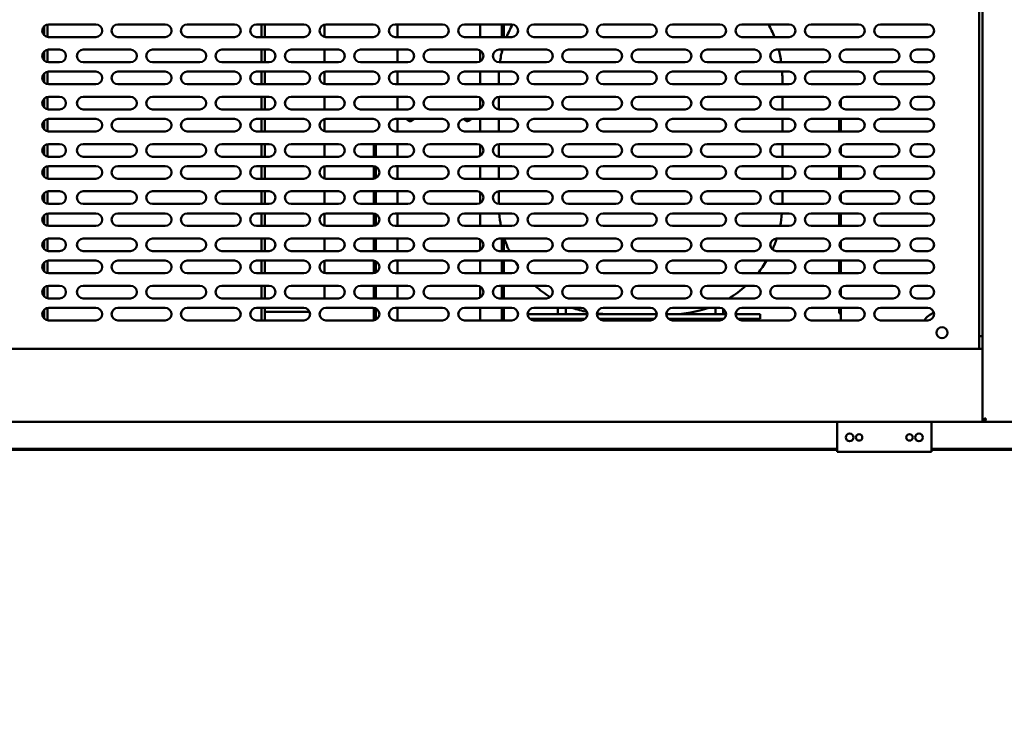
# Model space of a CAD drawing. Units: millimetres. Extents: x 65 to 5840, y 100 to 4100.
# Drawn here: x 1009 to 1634, y 1068 to 1507 of the extents above; entities that cross this region are included whole.
import ezdxf

# ---------------------------------------------------------------- set-up
doc = ezdxf.new("R2010")
doc.units = ezdxf.units.MM
doc.header["$LTSCALE"] = 20
doc.layers.add('Dimension (ISO)', color=7, linetype='Continuous', lineweight=25)
doc.layers.add('Visible (ISO)', color=7, linetype='Continuous', lineweight=50)
doc.styles.add('Note Text (ISO)', font='tahoma.ttf')
doc.dimstyles.new('Default (ISO)', dxfattribs={"dimscale": 20, "dimtxt": 2.5, "dimasz": 2.5, "dimexe": 1, "dimexo": 2, "dimgap": 0.762, "dimtad": 1, "dimtoh": 1, "dimdec": 1, "dimrnd": 1e-08, "dimzin": 0, "dimdsep": 46, "dimtxsty": 'Note Text (ISO)', "dimcen": 0.09, "dimdle": 10, "dimclrd": 256, "dimclre": 256, "dimclrt": 256, "dimadec": 1, "dimazin": 0, "dimtfac": 1.40208, "dimtmove": 0, "dimatfit": 3, "dimfxl": 1, "dimtolj": 1, "dimtzin": 0, "dimlwd": -1, "dimlwe": -1, "dimarcsym": 0})

# ---------------------------------------------------------------- blocks, each defined once
blk = doc.blocks.new('*D14')
at = {"layer": 'Defpoints', "color": 0, "transparency": 16777216}
for p in [(533.6, 1953.47), (1808.6, 1953.47), (533.6, 948.76)]:
    blk.add_point(p, dxfattribs=at)
at = {"layer": 'Dimension (ISO)', "transparency": 16777216}
for p, q in [((533.6, 1913.47), (533.6, 928.76)), ((1808.6, 1913.47), (1808.6, 928.76)), ((1758.6, 948.76), (583.6, 948.76))]:
    blk.add_line(p, q, dxfattribs=at)
for points in [[(583.6, 957.09), (583.6, 940.42), (533.6, 948.76)], [(1758.6, 957.09), (1758.6, 940.42), (1808.6, 948.76)]]:
    blk.add_solid(points, dxfattribs=at)
at = {"layer": 'Dimension (ISO)', "transparency": 16777216, "insert": (1101.6, 1016.08), "char_height": 50, "attachment_point": 1, "style": 'Note Text (ISO)'}
blk.add_mtext('\\A1;1275', dxfattribs=at)

msp = doc.modelspace()

# ---------------------------------------------------------------- linework, layer by layer
at = {"layer": 'Visible (ISO)'}
for p, q in [((1620.5, 1252.81), (1620.5, 1953.47)), ((1618.5, 1711.47), (1618.5, 1297.87)), ((1024.9, 1502.62), (1024.9, 1497.11)), ((1027, 1495.95), (1027, 1503.79)), ((1027.8, 1503.87), (1057.8, 1503.87)), ((1071.8, 1503.87), (1101.8, 1503.87)), ((1115.8, 1503.87), (1145.8, 1503.87)), ((1159.8, 1503.87), (1189.8, 1503.87)), ((1163, 1503.87), (1163, 1495.87)), ((1165, 1495.87), (1165, 1503.87)), ((1203, 1503.79), (1203, 1495.95)), ((1203.8, 1503.87), (1233.8, 1503.87)), ((1247.8, 1503.87), (1277.8, 1503.87)), ((1249.3, 1503.87), (1249.3, 1495.87)), ((1291.8, 1503.87), (1321.8, 1503.87)), ((1301.7, 1503.87), (1301.7, 1495.87)), ((1315.5, 1503.87), (1315.5, 1495.87)), ((1316.7, 1503.87), (1316.7, 1495.87)), ((1335.8, 1503.87), (1365.8, 1503.87)), ((1379.8, 1503.87), (1409.8, 1503.87)), ((1423.8, 1503.87), (1453.8, 1503.87)), ((1467.8, 1503.87), (1497.8, 1503.87)), ((1511.8, 1503.87), (1541.8, 1503.87)), ((1555.8, 1503.87), (1585.8, 1503.87)), ((1057.8, 1495.87), (1027.8, 1495.87)), ((1101.8, 1495.87), (1071.8, 1495.87)), ((1145.8, 1495.87), (1115.8, 1495.87)), ((1189.8, 1495.87), (1159.8, 1495.87)), ((1233.8, 1495.87), (1203.8, 1495.87)), ((1277.8, 1495.87), (1247.8, 1495.87)), ((1321.8, 1495.87), (1291.8, 1495.87)), ((1365.8, 1495.87), (1335.8, 1495.87)), ((1409.8, 1495.87), (1379.8, 1495.87)), ((1453.8, 1495.87), (1423.8, 1495.87)), ((1497.8, 1495.87), (1467.8, 1495.87)), ((1541.8, 1495.87), (1511.8, 1495.87)), ((1585.8, 1495.87), (1555.8, 1495.87)), ((1027, 1479.95), (1027, 1487.79)), ((1027.8, 1487.87), (1034.8, 1487.87)), ((1049.8, 1487.87), (1079.8, 1487.87)), ((1093.8, 1487.87), (1123.8, 1487.87)), ((1137.8, 1487.87), (1167.8, 1487.87)), ((1163, 1487.87), (1163, 1479.87)), ((1165, 1479.87), (1165, 1487.87)), ((1181.8, 1487.87), (1211.8, 1487.87)), ((1203, 1487.87), (1203, 1479.87)), ((1225.8, 1487.87), (1255.8, 1487.87)), ((1249.3, 1487.87), (1249.3, 1479.87)), ((1269.8, 1487.87), (1299.8, 1487.87)), ((1301.7, 1487.39), (1301.7, 1480.35)), ((1313.8, 1487.87), (1343.8, 1487.87)), ((1315.5, 1487.87), (1315.5, 1486.48)), ((1357.8, 1487.87), (1387.8, 1487.87)), ((1401.8, 1487.87), (1431.8, 1487.87)), ((1445.8, 1487.87), (1475.8, 1487.87)), ((1489.8, 1487.87), (1519.8, 1487.87)), ((1533.8, 1487.87), (1563.8, 1487.87)), ((1578.8, 1487.87), (1585.8, 1487.87)), ((1024.9, 1486.62), (1024.9, 1481.11)), ((1034.8, 1479.87), (1027.8, 1479.87)), ((1079.8, 1479.87), (1049.8, 1479.87)), ((1123.8, 1479.87), (1093.8, 1479.87)), ((1167.8, 1479.87), (1137.8, 1479.87)), ((1211.8, 1479.87), (1181.8, 1479.87)), ((1255.8, 1479.87), (1225.8, 1479.87)), ((1299.8, 1479.87), (1269.8, 1479.87)), ((1343.8, 1479.87), (1313.8, 1479.87)), ((1387.8, 1479.87), (1357.8, 1479.87)), ((1431.8, 1479.87), (1401.8, 1479.87)), ((1475.8, 1479.87), (1445.8, 1479.87)), ((1519.8, 1479.87), (1489.8, 1479.87)), ((1563.8, 1479.87), (1533.8, 1479.87)), ((1585.8, 1479.87), (1578.8, 1479.87)), ((1024.9, 1472.62), (1024.9, 1467.11)), ((1027, 1465.95), (1027, 1473.79)), ((1027.8, 1473.87), (1057.8, 1473.87)), ((1071.8, 1473.87), (1101.8, 1473.87)), ((1115.8, 1473.87), (1145.8, 1473.87)), ((1159.8, 1473.87), (1189.8, 1473.87)), ((1163, 1473.87), (1163, 1465.87)), ((1165, 1465.87), (1165, 1473.87)), ((1203, 1473.79), (1203, 1465.95)), ((1203.8, 1473.87), (1233.8, 1473.87)), ((1247.8, 1473.87), (1277.8, 1473.87)), ((1249.3, 1473.87), (1249.3, 1465.87)), ((1291.8, 1473.87), (1321.8, 1473.87)), ((1301.7, 1473.87), (1301.7, 1465.87)), ((1313.5, 1469.87), (1313.5, 1465.87)), ((1335.8, 1473.87), (1365.8, 1473.87)), ((1379.8, 1473.87), (1409.8, 1473.87)), ((1423.8, 1473.87), (1453.8, 1473.87)), ((1467.8, 1473.87), (1497.8, 1473.87)), ((1493.5, 1465.87), (1493.5, 1469.87)), ((1511.8, 1473.87), (1541.8, 1473.87)), ((1555.8, 1473.87), (1585.8, 1473.87)), ((1057.8, 1465.87), (1027.8, 1465.87)), ((1101.8, 1465.87), (1071.8, 1465.87)), ((1145.8, 1465.87), (1115.8, 1465.87)), ((1189.8, 1465.87), (1159.8, 1465.87)), ((1233.8, 1465.87), (1203.8, 1465.87)), ((1277.8, 1465.87), (1247.8, 1465.87)), ((1321.8, 1465.87), (1291.8, 1465.87)), ((1365.8, 1465.87), (1335.8, 1465.87)), ((1409.8, 1465.87), (1379.8, 1465.87)), ((1453.8, 1465.87), (1423.8, 1465.87)), ((1497.8, 1465.87), (1467.8, 1465.87)), ((1541.8, 1465.87), (1511.8, 1465.87)), ((1585.8, 1465.87), (1555.8, 1465.87)), ((1024.9, 1456.62), (1024.9, 1451.11)), ((1027, 1449.95), (1027, 1457.79)), ((1027.8, 1457.87), (1034.8, 1457.87)), ((1049.8, 1457.87), (1079.8, 1457.87)), ((1093.8, 1457.87), (1123.8, 1457.87)), ((1137.8, 1457.87), (1167.8, 1457.87)), ((1163, 1457.87), (1163, 1449.87)), ((1165, 1449.87), (1165, 1457.87)), ((1181.8, 1457.87), (1211.8, 1457.87)), ((1203, 1457.87), (1203, 1449.87)), ((1225.8, 1457.87), (1255.8, 1457.87)), ((1249.3, 1457.87), (1249.3, 1449.87)), ((1269.8, 1457.87), (1299.8, 1457.87)), ((1301.7, 1457.39), (1301.7, 1450.35)), ((1313.5, 1457.86), (1313.5, 1449.88)), ((1313.8, 1457.87), (1343.8, 1457.87)), ((1357.8, 1457.87), (1387.8, 1457.87)), ((1401.8, 1457.87), (1431.8, 1457.87)), ((1445.8, 1457.87), (1475.8, 1457.87)), ((1489.8, 1457.87), (1519.8, 1457.87)), ((1493.5, 1449.87), (1493.5, 1457.87)), ((1530.53, 1451.57), (1530.53, 1456.17)), ((1533.8, 1457.87), (1563.8, 1457.87)), ((1578.8, 1457.87), (1585.8, 1457.87)), ((1034.8, 1449.87), (1027.8, 1449.87)), ((1079.8, 1449.87), (1049.8, 1449.87)), ((1123.8, 1449.87), (1093.8, 1449.87)), ((1167.8, 1449.87), (1137.8, 1449.87)), ((1211.8, 1449.87), (1181.8, 1449.87)), ((1255.8, 1449.87), (1225.8, 1449.87)), ((1299.8, 1449.87), (1269.8, 1449.87)), ((1343.8, 1449.87), (1313.8, 1449.87)), ((1387.8, 1449.87), (1357.8, 1449.87)), ((1431.8, 1449.87), (1401.8, 1449.87)), ((1475.8, 1449.87), (1445.8, 1449.87)), ((1519.8, 1449.87), (1489.8, 1449.87)), ((1563.8, 1449.87), (1533.8, 1449.87)), ((1585.8, 1449.87), (1578.8, 1449.87)), ((1027, 1435.95), (1027, 1443.79)), ((1027.8, 1443.87), (1057.8, 1443.87)), ((1071.8, 1443.87), (1101.8, 1443.87)), ((1115.8, 1443.87), (1145.8, 1443.87)), ((1159.8, 1443.87), (1189.8, 1443.87)), ((1163, 1443.87), (1163, 1435.87)), ((1165, 1435.87), (1165, 1443.87)), ((1203, 1443.79), (1203, 1435.95)), ((1203.8, 1443.87), (1233.8, 1443.87)), ((1247.8, 1443.87), (1277.8, 1443.87)), ((1249.3, 1443.87), (1249.3, 1435.87)), ((1291.8, 1443.87), (1321.8, 1443.87)), ((1301.7, 1443.87), (1301.7, 1435.87)), ((1313.5, 1443.87), (1313.5, 1435.87)), ((1335.8, 1443.87), (1365.8, 1443.87)), ((1379.8, 1443.87), (1409.8, 1443.87)), ((1423.8, 1443.87), (1453.8, 1443.87)), ((1467.8, 1443.87), (1497.8, 1443.87)), ((1493.5, 1435.87), (1493.5, 1443.87)), ((1511.8, 1443.87), (1541.8, 1443.87)), ((1529.5, 1443.87), (1529.5, 1435.87)), ((1530.53, 1435.87), (1530.53, 1443.87)), ((1555.8, 1443.87), (1585.8, 1443.87)), ((1024.9, 1442.62), (1024.9, 1437.11)), ((1057.8, 1435.87), (1027.8, 1435.87)), ((1101.8, 1435.87), (1071.8, 1435.87)), ((1145.8, 1435.87), (1115.8, 1435.87)), ((1189.8, 1435.87), (1159.8, 1435.87)), ((1233.8, 1435.87), (1203.8, 1435.87)), ((1277.8, 1435.87), (1247.8, 1435.87)), ((1321.8, 1435.87), (1291.8, 1435.87)), ((1365.8, 1435.87), (1335.8, 1435.87)), ((1409.8, 1435.87), (1379.8, 1435.87)), ((1453.8, 1435.87), (1423.8, 1435.87)), ((1497.8, 1435.87), (1467.8, 1435.87)), ((1541.8, 1435.87), (1511.8, 1435.87)), ((1585.8, 1435.87), (1555.8, 1435.87)), ((1024.9, 1426.62), (1024.9, 1421.11)), ((1027, 1419.95), (1027, 1427.79)), ((1027.8, 1427.87), (1034.8, 1427.87)), ((1049.8, 1427.87), (1079.8, 1427.87)), ((1093.8, 1427.87), (1123.8, 1427.87)), ((1137.8, 1427.87), (1167.8, 1427.87)), ((1163, 1427.87), (1163, 1419.87)), ((1165, 1419.87), (1165, 1427.87)), ((1181.8, 1427.87), (1211.8, 1427.87)), ((1203, 1427.87), (1203, 1419.87)), ((1225.8, 1427.87), (1255.8, 1427.87)), ((1234.3, 1427.87), (1234.3, 1419.87)), ((1235.5, 1427.87), (1235.5, 1419.87)), ((1249.3, 1427.87), (1249.3, 1419.87)), ((1269.8, 1427.87), (1299.8, 1427.87)), ((1301.7, 1427.39), (1301.7, 1420.35)), ((1313.5, 1427.86), (1313.5, 1419.88)), ((1313.8, 1427.87), (1343.8, 1427.87)), ((1357.8, 1427.87), (1387.8, 1427.87)), ((1401.8, 1427.87), (1431.8, 1427.87)), ((1445.8, 1427.87), (1475.8, 1427.87)), ((1489.8, 1427.87), (1519.8, 1427.87)), ((1493.5, 1419.87), (1493.5, 1427.87)), ((1530.53, 1421.57), (1530.53, 1426.17)), ((1533.8, 1427.87), (1563.8, 1427.87)), ((1578.8, 1427.87), (1585.8, 1427.87)), ((1034.8, 1419.87), (1027.8, 1419.87)), ((1079.8, 1419.87), (1049.8, 1419.87)), ((1123.8, 1419.87), (1093.8, 1419.87)), ((1167.8, 1419.87), (1137.8, 1419.87)), ((1211.8, 1419.87), (1181.8, 1419.87)), ((1255.8, 1419.87), (1225.8, 1419.87)), ((1299.8, 1419.87), (1269.8, 1419.87)), ((1343.8, 1419.87), (1313.8, 1419.87)), ((1387.8, 1419.87), (1357.8, 1419.87)), ((1431.8, 1419.87), (1401.8, 1419.87)), ((1475.8, 1419.87), (1445.8, 1419.87)), ((1519.8, 1419.87), (1489.8, 1419.87)), ((1563.8, 1419.87), (1533.8, 1419.87)), ((1585.8, 1419.87), (1578.8, 1419.87)), ((1024.9, 1412.62), (1024.9, 1407.11)), ((1027, 1405.95), (1027, 1413.79)), ((1027.8, 1413.87), (1057.8, 1413.87)), ((1071.8, 1413.87), (1101.8, 1413.87)), ((1115.8, 1413.87), (1145.8, 1413.87)), ((1159.8, 1413.87), (1189.8, 1413.87)), ((1163, 1413.87), (1163, 1405.87)), ((1165, 1405.87), (1165, 1413.87)), ((1203, 1413.79), (1203, 1405.95)), ((1203.8, 1413.87), (1233.8, 1413.87)), ((1234.3, 1413.84), (1234.3, 1405.9)), ((1235.5, 1413.49), (1235.5, 1406.25)), ((1247.8, 1413.87), (1277.8, 1413.87)), ((1249.3, 1413.87), (1249.3, 1405.87)), ((1291.8, 1413.87), (1321.8, 1413.87)), ((1301.7, 1413.87), (1301.7, 1405.87)), ((1313.5, 1413.87), (1313.5, 1405.87)), ((1335.8, 1413.87), (1365.8, 1413.87)), ((1379.8, 1413.87), (1409.8, 1413.87)), ((1423.8, 1413.87), (1453.8, 1413.87)), ((1467.8, 1413.87), (1497.8, 1413.87)), ((1493.5, 1405.87), (1493.5, 1413.87)), ((1511.8, 1413.87), (1541.8, 1413.87)), ((1529.5, 1413.87), (1529.5, 1405.87)), ((1530.53, 1405.87), (1530.53, 1413.87)), ((1555.8, 1413.87), (1585.8, 1413.87)), ((1057.8, 1405.87), (1027.8, 1405.87)), ((1101.8, 1405.87), (1071.8, 1405.87)), ((1145.8, 1405.87), (1115.8, 1405.87)), ((1189.8, 1405.87), (1159.8, 1405.87)), ((1233.8, 1405.87), (1203.8, 1405.87)), ((1277.8, 1405.87), (1247.8, 1405.87)), ((1321.8, 1405.87), (1291.8, 1405.87)), ((1365.8, 1405.87), (1335.8, 1405.87)), ((1409.8, 1405.87), (1379.8, 1405.87)), ((1453.8, 1405.87), (1423.8, 1405.87)), ((1497.8, 1405.87), (1467.8, 1405.87)), ((1541.8, 1405.87), (1511.8, 1405.87)), ((1585.8, 1405.87), (1555.8, 1405.87)), ((1024.9, 1396.62), (1024.9, 1391.11)), ((1027, 1389.95), (1027, 1397.79)), ((1027.8, 1397.87), (1034.8, 1397.87)), ((1049.8, 1397.87), (1079.8, 1397.87)), ((1093.8, 1397.87), (1123.8, 1397.87)), ((1137.8, 1397.87), (1167.8, 1397.87)), ((1163, 1397.87), (1163, 1389.87)), ((1165, 1389.87), (1165, 1397.87)), ((1181.8, 1397.87), (1211.8, 1397.87)), ((1203, 1397.87), (1203, 1389.87)), ((1225.8, 1397.87), (1255.8, 1397.87)), ((1234.3, 1397.87), (1234.3, 1389.87)), ((1235.5, 1397.87), (1235.5, 1389.87)), ((1249.3, 1397.87), (1249.3, 1389.87)), ((1269.8, 1397.87), (1299.8, 1397.87)), ((1301.7, 1397.39), (1301.7, 1390.35)), ((1313.5, 1397.86), (1313.5, 1389.88)), ((1313.8, 1397.87), (1343.8, 1397.87)), ((1357.8, 1397.87), (1387.8, 1397.87)), ((1401.8, 1397.87), (1431.8, 1397.87)), ((1445.8, 1397.87), (1475.8, 1397.87)), ((1489.8, 1397.87), (1519.8, 1397.87)), ((1493.5, 1389.87), (1493.5, 1397.87)), ((1530.53, 1391.57), (1530.53, 1396.17)), ((1533.8, 1397.87), (1563.8, 1397.87)), ((1578.8, 1397.87), (1585.8, 1397.87)), ((1034.8, 1389.87), (1027.8, 1389.87)), ((1079.8, 1389.87), (1049.8, 1389.87)), ((1123.8, 1389.87), (1093.8, 1389.87)), ((1167.8, 1389.87), (1137.8, 1389.87)), ((1211.8, 1389.87), (1181.8, 1389.87)), ((1255.8, 1389.87), (1225.8, 1389.87)), ((1299.8, 1389.87), (1269.8, 1389.87)), ((1343.8, 1389.87), (1313.8, 1389.87)), ((1387.8, 1389.87), (1357.8, 1389.87)), ((1431.8, 1389.87), (1401.8, 1389.87)), ((1475.8, 1389.87), (1445.8, 1389.87)), ((1519.8, 1389.87), (1489.8, 1389.87)), ((1563.8, 1389.87), (1533.8, 1389.87)), ((1585.8, 1389.87), (1578.8, 1389.87)), ((1024.9, 1382.62), (1024.9, 1377.11)), ((1027, 1375.95), (1027, 1383.79)), ((1027.8, 1383.87), (1057.8, 1383.87)), ((1071.8, 1383.87), (1101.8, 1383.87)), ((1115.8, 1383.87), (1145.8, 1383.87)), ((1159.8, 1383.87), (1189.8, 1383.87)), ((1163, 1383.87), (1163, 1375.87)), ((1165, 1375.87), (1165, 1383.87)), ((1203, 1383.79), (1203, 1375.95)), ((1203.8, 1383.87), (1233.8, 1383.87)), ((1234.3, 1383.84), (1234.3, 1375.9)), ((1235.5, 1383.49), (1235.5, 1376.25)), ((1247.8, 1383.87), (1277.8, 1383.87)), ((1249.3, 1383.87), (1249.3, 1375.87)), ((1291.8, 1383.87), (1321.8, 1383.87)), ((1301.7, 1383.87), (1301.7, 1375.87)), ((1335.8, 1383.87), (1365.8, 1383.87)), ((1379.8, 1383.87), (1409.8, 1383.87)), ((1423.8, 1383.87), (1453.8, 1383.87)), ((1467.8, 1383.87), (1497.8, 1383.87)), ((1511.8, 1383.87), (1541.8, 1383.87)), ((1529.5, 1383.87), (1529.5, 1375.87)), ((1530.53, 1375.87), (1530.53, 1383.87)), ((1555.8, 1383.87), (1585.8, 1383.87)), ((1057.8, 1375.87), (1027.8, 1375.87)), ((1101.8, 1375.87), (1071.8, 1375.87)), ((1145.8, 1375.87), (1115.8, 1375.87)), ((1189.8, 1375.87), (1159.8, 1375.87)), ((1233.8, 1375.87), (1203.8, 1375.87)), ((1277.8, 1375.87), (1247.8, 1375.87)), ((1321.8, 1375.87), (1291.8, 1375.87)), ((1365.8, 1375.87), (1335.8, 1375.87)), ((1409.8, 1375.87), (1379.8, 1375.87)), ((1453.8, 1375.87), (1423.8, 1375.87)), ((1497.8, 1375.87), (1467.8, 1375.87)), ((1541.8, 1375.87), (1511.8, 1375.87)), ((1585.8, 1375.87), (1555.8, 1375.87)), ((1024.9, 1366.62), (1024.9, 1361.11)), ((1027, 1359.95), (1027, 1367.79)), ((1027.8, 1367.87), (1034.8, 1367.87)), ((1049.8, 1367.87), (1079.8, 1367.87)), ((1093.8, 1367.87), (1123.8, 1367.87)), ((1137.8, 1367.87), (1167.8, 1367.87)), ((1163, 1367.87), (1163, 1359.87)), ((1165, 1359.87), (1165, 1367.87)), ((1181.8, 1367.87), (1211.8, 1367.87)), ((1203, 1367.87), (1203, 1359.87)), ((1225.8, 1367.87), (1255.8, 1367.87)), ((1234.3, 1367.87), (1234.3, 1359.87)), ((1235.5, 1367.87), (1235.5, 1359.87)), ((1249.3, 1367.87), (1249.3, 1359.87)), ((1269.8, 1367.87), (1299.8, 1367.87)), ((1301.7, 1367.39), (1301.7, 1360.35)), ((1313.8, 1367.87), (1343.8, 1367.87)), ((1315.5, 1367.87), (1315.5, 1359.87)), ((1316.7, 1367.87), (1316.7, 1359.87)), ((1357.8, 1367.87), (1387.8, 1367.87)), ((1401.8, 1367.87), (1431.8, 1367.87)), ((1445.8, 1367.87), (1475.8, 1367.87)), ((1489.8, 1367.87), (1519.8, 1367.87)), ((1530.53, 1361.57), (1530.53, 1366.17)), ((1533.8, 1367.87), (1563.8, 1367.87)), ((1578.8, 1367.87), (1585.8, 1367.87)), ((1034.8, 1359.87), (1027.8, 1359.87)), ((1079.8, 1359.87), (1049.8, 1359.87)), ((1123.8, 1359.87), (1093.8, 1359.87)), ((1167.8, 1359.87), (1137.8, 1359.87)), ((1211.8, 1359.87), (1181.8, 1359.87)), ((1255.8, 1359.87), (1225.8, 1359.87)), ((1299.8, 1359.87), (1269.8, 1359.87)), ((1343.8, 1359.87), (1313.8, 1359.87)), ((1387.8, 1359.87), (1357.8, 1359.87)), ((1431.8, 1359.87), (1401.8, 1359.87)), ((1475.8, 1359.87), (1445.8, 1359.87)), ((1519.8, 1359.87), (1489.8, 1359.87)), ((1563.8, 1359.87), (1533.8, 1359.87)), ((1585.8, 1359.87), (1578.8, 1359.87)), ((1024.9, 1352.62), (1024.9, 1347.11)), ((1027, 1345.95), (1027, 1353.79)), ((1027.8, 1353.87), (1057.8, 1353.87)), ((1071.8, 1353.87), (1101.8, 1353.87)), ((1115.8, 1353.87), (1145.8, 1353.87)), ((1159.8, 1353.87), (1189.8, 1353.87)), ((1163, 1353.87), (1163, 1345.87)), ((1165, 1345.87), (1165, 1353.87)), ((1203, 1353.79), (1203, 1345.95)), ((1203.8, 1353.87), (1233.8, 1353.87)), ((1234.3, 1353.84), (1234.3, 1345.9)), ((1235.5, 1353.49), (1235.5, 1346.25)), ((1247.8, 1353.87), (1277.8, 1353.87)), ((1249.3, 1353.87), (1249.3, 1345.87)), ((1291.8, 1353.87), (1321.8, 1353.87)), ((1301.7, 1353.87), (1301.7, 1345.87)), ((1315.5, 1353.87), (1315.5, 1345.87)), ((1316.7, 1353.87), (1316.7, 1345.87)), ((1335.8, 1353.87), (1365.8, 1353.87)), ((1379.8, 1353.87), (1409.8, 1353.87)), ((1423.8, 1353.87), (1453.8, 1353.87)), ((1467.8, 1353.87), (1497.8, 1353.87)), ((1511.8, 1353.87), (1541.8, 1353.87)), ((1529.5, 1353.87), (1529.5, 1345.87)), ((1530.53, 1345.87), (1530.53, 1353.87)), ((1555.8, 1353.87), (1585.8, 1353.87)), ((1057.8, 1345.87), (1027.8, 1345.87)), ((1101.8, 1345.87), (1071.8, 1345.87)), ((1145.8, 1345.87), (1115.8, 1345.87)), ((1189.8, 1345.87), (1159.8, 1345.87)), ((1233.8, 1345.87), (1203.8, 1345.87)), ((1277.8, 1345.87), (1247.8, 1345.87)), ((1321.8, 1345.87), (1291.8, 1345.87)), ((1365.8, 1345.87), (1335.8, 1345.87)), ((1409.8, 1345.87), (1379.8, 1345.87)), ((1453.8, 1345.87), (1423.8, 1345.87)), ((1497.8, 1345.87), (1467.8, 1345.87)), ((1541.8, 1345.87), (1511.8, 1345.87)), ((1585.8, 1345.87), (1555.8, 1345.87)), ((1027, 1329.95), (1027, 1337.79)), ((1027.8, 1337.87), (1034.8, 1337.87)), ((1049.8, 1337.87), (1079.8, 1337.87)), ((1093.8, 1337.87), (1123.8, 1337.87)), ((1137.8, 1337.87), (1167.8, 1337.87)), ((1163, 1337.87), (1163, 1329.87)), ((1165, 1329.87), (1165, 1337.87)), ((1181.8, 1337.87), (1211.8, 1337.87)), ((1203, 1337.87), (1203, 1331.37)), ((1225.8, 1337.87), (1255.8, 1337.87)), ((1234.3, 1337.87), (1234.3, 1329.87)), ((1235.5, 1337.87), (1235.5, 1329.87)), ((1249.3, 1337.87), (1249.3, 1329.87)), ((1269.8, 1337.87), (1299.8, 1337.87)), ((1301.7, 1337.39), (1301.7, 1330.35)), ((1313.8, 1337.87), (1343.8, 1337.87)), ((1315.5, 1337.87), (1315.5, 1329.87)), ((1316.7, 1337.87), (1316.7, 1329.87)), ((1357.8, 1337.87), (1387.8, 1337.87)), ((1401.8, 1337.87), (1431.8, 1337.87)), ((1445.8, 1337.87), (1475.8, 1337.87)), ((1489.8, 1337.87), (1519.8, 1337.87)), ((1533.8, 1337.87), (1563.8, 1337.87)), ((1578.8, 1337.87), (1585.8, 1337.87)), ((1024.9, 1336.62), (1024.9, 1331.11)), ((1530.53, 1331.57), (1530.53, 1336.17)), ((1034.8, 1329.87), (1027.8, 1329.87)), ((1079.8, 1329.87), (1049.8, 1329.87)), ((1123.8, 1329.87), (1093.8, 1329.87)), ((1167.8, 1329.87), (1137.8, 1329.87)), ((1211.8, 1329.87), (1181.8, 1329.87)), ((1255.8, 1329.87), (1225.8, 1329.87)), ((1299.8, 1329.87), (1269.8, 1329.87)), ((1343.8, 1329.87), (1313.8, 1329.87)), ((1387.8, 1329.87), (1357.8, 1329.87)), ((1431.8, 1329.87), (1401.8, 1329.87)), ((1475.8, 1329.87), (1445.8, 1329.87)), ((1519.8, 1329.87), (1489.8, 1329.87)), ((1563.8, 1329.87), (1533.8, 1329.87)), ((1585.8, 1329.87), (1578.8, 1329.87)), ((1024.9, 1322.62), (1024.9, 1317.11)), ((1027, 1315.95), (1027, 1323.79)), ((1027.8, 1323.87), (1057.8, 1323.87)), ((1071.8, 1323.87), (1101.8, 1323.87)), ((1115.8, 1323.87), (1145.8, 1323.87)), ((1159.8, 1323.87), (1189.8, 1323.87)), ((1163, 1323.87), (1163, 1315.87)), ((1165, 1315.87), (1165, 1323.87)), ((1165, 1321.37), (1193, 1321.37)), ((1203.8, 1323.87), (1233.8, 1323.87)), ((1234.3, 1323.84), (1234.3, 1315.9)), ((1235.5, 1323.49), (1235.5, 1316.25)), ((1247.8, 1323.87), (1277.8, 1323.87)), ((1249.3, 1323.87), (1249.3, 1315.87)), ((1291.8, 1323.87), (1321.8, 1323.87)), ((1301.7, 1323.87), (1301.7, 1315.87)), ((1315.5, 1323.87), (1315.5, 1315.87)), ((1316.7, 1323.87), (1316.7, 1315.87)), ((1331.8, 1319.87), (1337.5, 1319.87)), ((1335.8, 1323.87), (1365.8, 1323.87)), ((1369.8, 1319.87), (1337.5, 1319.87)), ((1351, 1323.87), (1351, 1319.87)), ((1356, 1319.87), (1356, 1323.87)), ((1413.8, 1319.87), (1375.8, 1319.87)), ((1379.8, 1323.87), (1409.8, 1323.87)), ((1457.8, 1319.87), (1419.8, 1319.87)), ((1423.8, 1323.87), (1453.8, 1323.87)), ((1451, 1323.87), (1451, 1319.87)), ((1456, 1319.87), (1456, 1323.21)), ((1469.5, 1319.87), (1463.8, 1319.87)), ((1467.8, 1323.87), (1497.8, 1323.87)), ((1469.5, 1319.87), (1479.5, 1319.87)), ((1479.5, 1316.87), (1479.5, 1319.87)), ((1511.8, 1323.87), (1541.8, 1323.87)), ((1529.5, 1323.87), (1529.5, 1321.49)), ((1530.53, 1315.87), (1530.53, 1323.87)), ((1555.8, 1323.87), (1585.8, 1323.87)), ((1057.8, 1315.87), (1027.8, 1315.87)), ((1101.8, 1315.87), (1071.8, 1315.87)), ((1145.8, 1315.87), (1115.8, 1315.87)), ((1189.8, 1315.87), (1159.8, 1315.87)), ((1233.8, 1315.87), (1203.8, 1315.87)), ((1277.8, 1315.87), (1247.8, 1315.87)), ((1321.8, 1315.87), (1291.8, 1315.87)), ((1337.5, 1316.87), (1333.15, 1316.87)), ((1365.8, 1315.87), (1335.8, 1315.87)), ((1368.44, 1316.87), (1337.5, 1316.87)), ((1355, 1316.87), (1355, 1315.87)), ((1356, 1315.87), (1356, 1316.87)), ((1356, 1316.37), (1367.73, 1316.37)), ((1412.44, 1316.87), (1377.15, 1316.87)), ((1377.86, 1316.37), (1411.73, 1316.37)), ((1409.8, 1315.87), (1379.8, 1315.87)), ((1456.44, 1316.87), (1421.15, 1316.87)), ((1421.86, 1316.37), (1448, 1316.37)), ((1453.8, 1315.87), (1423.8, 1315.87)), ((1452, 1316.87), (1452, 1315.87)), ((1469.5, 1316.87), (1465.15, 1316.87)), ((1497.8, 1315.87), (1467.8, 1315.87)), ((1479.5, 1316.87), (1469.5, 1316.87)), ((1477, 1316.87), (1477, 1315.87)), ((1541.8, 1315.87), (1511.8, 1315.87)), ((1585.8, 1315.87), (1555.8, 1315.87)), ((1618.5, 1305.87), (1620.5, 1305.87)), ((597.5, 1297.87), (1620.5, 1297.87)), ((1620.5, 1251.47), (597.5, 1251.47)), ((1528.2, 1251.47), (1528.2, 1234.67)), ((1588.2, 1234.67), (1588.2, 1251.47)), ((1620.5, 1251.47), (1620.5, 1252.81)), ((1621.7, 1252.81), (1620.5, 1252.81)), ((1621.7, 1252.67), (1620.5, 1252.67)), ((1621.7, 1251.47), (1620.5, 1251.47)), ((1621.7, 1251.47), (1621.7, 1252.67)), ((1621.84, 1252.67), (1621.84, 1251.47)), ((1671.5, 1251.47), (1621.84, 1251.47)), ((1528.2, 1234.37), (814, 1234.37)), ((1528.2, 1233.67), (814, 1233.67)), ((1528.2, 1232.47), (1528.2, 1234.67)), ((1588.2, 1232.47), (1528.2, 1232.47)), ((1588.2, 1234.67), (1588.2, 1232.47)), ((1715.9, 1234.37), (1588.2, 1234.37)), ((1715.9, 1233.67), (1588.2, 1233.67))]:
    msp.add_line(p, q, dxfattribs=at)
for centre, radius in [((1594.83, 1308.07), 3.5), ((1536.2, 1241.59), 2.45), ((1542.2, 1241.59), 2.05), ((1574.2, 1241.59), 2.05), ((1580.2, 1241.59), 2.45)]:
    msp.add_circle(centre, radius, dxfattribs=at)
for centre, radius, start, end in [((1027.8, 1499.87), 4, 90, 270), ((1057.8, 1499.87), 4, 270, 90), ((1071.8, 1499.87), 4, 90, 270), ((1101.8, 1499.87), 4, 270, 90), ((1115.8, 1499.87), 4, 90, 270), ((1145.8, 1499.87), 4, 270, 90), ((1159.8, 1499.87), 4, 90, 270), ((1189.8, 1499.87), 4, 270, 90), ((1203.8, 1499.87), 4, 90, 270), ((1233.8, 1499.87), 4, 270, 90), ((1247.8, 1499.87), 4, 90, 270), ((1277.8, 1499.87), 4, 270, 90), ((1291.8, 1499.87), 4, 90, 270), ((1383.5, 1469.87), 70, 150.96947, 158.19625), ((1321.8, 1499.87), 4, 270, 90), ((1335.8, 1499.87), 4, 90, 270), ((1365.8, 1499.87), 4, 270, 90), ((1379.8, 1499.87), 4, 90, 270), ((1409.8, 1499.87), 4, 270, 90), ((1423.8, 1499.87), 4, 90, 270), ((1453.8, 1499.87), 4, 270, 90), ((1467.8, 1499.87), 4, 90, 270), ((1423.5, 1469.87), 70, 21.80375, 29.05928), ((1497.8, 1499.87), 4, 270, 90), ((1511.8, 1499.87), 4, 90, 270), ((1541.8, 1499.87), 4, 270, 90), ((1555.8, 1499.87), 4, 90, 270), ((1585.8, 1499.87), 4, 270, 90), ((1027.8, 1483.87), 4, 90, 270), ((1034.8, 1483.87), 4, 270, 90), ((1049.8, 1483.87), 4, 90, 270), ((1079.8, 1483.87), 4, 270, 90), ((1093.8, 1483.87), 4, 90, 270), ((1123.8, 1483.87), 4, 270, 90), ((1137.8, 1483.87), 4, 90, 270), ((1167.8, 1483.87), 4, 270, 90), ((1181.8, 1483.87), 4, 90, 270), ((1211.8, 1483.87), 4, 270, 90), ((1225.8, 1483.87), 4, 90, 270), ((1255.8, 1483.87), 4, 270, 90), ((1269.8, 1483.87), 4, 90, 270), ((1299.8, 1483.87), 4, 270, 90), ((1313.8, 1483.87), 4, 90, 270), ((1383.5, 1469.87), 70, 165.0994, 171.78679), ((1343.8, 1483.87), 4, 270, 90), ((1357.8, 1483.87), 4, 90, 270), ((1387.8, 1483.87), 4, 270, 90), ((1401.8, 1483.87), 4, 90, 270), ((1431.8, 1483.87), 4, 270, 90), ((1445.8, 1483.87), 4, 90, 270), ((1475.8, 1483.87), 4, 270, 90), ((1489.8, 1483.87), 4, 90, 270), ((1423.5, 1469.87), 70, 8.21321, 14.9006), ((1519.8, 1483.87), 4, 270, 90), ((1533.8, 1483.87), 4, 90, 270), ((1563.8, 1483.87), 4, 270, 90), ((1578.8, 1483.87), 4, 90, 270), ((1585.8, 1483.87), 4, 270, 90), ((1027.8, 1469.87), 4, 90, 270), ((1057.8, 1469.87), 4, 270, 90), ((1071.8, 1469.87), 4, 90, 270), ((1101.8, 1469.87), 4, 270, 90), ((1115.8, 1469.87), 4, 90, 270), ((1145.8, 1469.87), 4, 270, 90), ((1159.8, 1469.87), 4, 90, 270), ((1189.8, 1469.87), 4, 270, 90), ((1203.8, 1469.87), 4, 90, 270), ((1233.8, 1469.87), 4, 270, 90), ((1247.8, 1469.87), 4, 90, 270), ((1277.8, 1469.87), 4, 270, 90), ((1291.8, 1469.87), 4, 90, 270), ((1383.5, 1469.87), 70, 176.72417, 180), ((1321.8, 1469.87), 4, 270, 90), ((1335.8, 1469.87), 4, 90, 270), ((1365.8, 1469.87), 4, 270, 90), ((1379.8, 1469.87), 4, 90, 270), ((1409.8, 1469.87), 4, 270, 90), ((1423.8, 1469.87), 4, 90, 270), ((1453.8, 1469.87), 4, 270, 90), ((1467.8, 1469.87), 4, 90, 270), ((1423.5, 1469.87), 70, 0, 3.27583), ((1497.8, 1469.87), 4, 270, 90), ((1511.8, 1469.87), 4, 90, 270), ((1541.8, 1469.87), 4, 270, 90), ((1555.8, 1469.87), 4, 90, 270), ((1585.8, 1469.87), 4, 270, 90), ((1027.8, 1453.87), 4, 90, 270), ((1034.8, 1453.87), 4, 270, 90), ((1049.8, 1453.87), 4, 90, 270), ((1079.8, 1453.87), 4, 270, 90), ((1093.8, 1453.87), 4, 90, 270), ((1123.8, 1453.87), 4, 270, 90), ((1137.8, 1453.87), 4, 90, 270), ((1167.8, 1453.87), 4, 270, 90), ((1181.8, 1453.87), 4, 90, 270), ((1211.8, 1453.87), 4, 270, 90), ((1225.8, 1453.87), 4, 90, 270), ((1255.8, 1453.87), 4, 270, 90), ((1269.8, 1453.87), 4, 90, 270), ((1299.8, 1453.87), 4, 270, 90), ((1313.8, 1453.87), 4, 90, 270), ((1343.8, 1453.87), 4, 270, 90), ((1357.8, 1453.87), 4, 90, 270), ((1387.8, 1453.87), 4, 270, 90), ((1401.8, 1453.87), 4, 90, 270), ((1431.8, 1453.87), 4, 270, 90), ((1445.8, 1453.87), 4, 90, 270), ((1475.8, 1453.87), 4, 270, 90), ((1489.8, 1453.87), 4, 90, 270), ((1519.8, 1453.87), 4, 270, 90), ((1533.8, 1453.87), 4, 90, 270), ((1563.8, 1453.87), 4, 270, 90), ((1578.8, 1453.87), 4, 90, 270), ((1585.8, 1453.87), 4, 270, 90), ((1027.8, 1439.87), 4, 90, 270), ((1057.8, 1439.87), 4, 270, 90), ((1071.8, 1439.87), 4, 90, 270), ((1101.8, 1439.87), 4, 270, 90), ((1115.8, 1439.87), 4, 90, 270), ((1145.8, 1439.87), 4, 270, 90), ((1159.8, 1439.87), 4, 90, 270), ((1189.8, 1439.87), 4, 270, 90), ((1203.8, 1439.87), 4, 90, 270), ((1233.8, 1439.87), 4, 270, 90), ((1247.8, 1439.87), 4, 90, 270), ((1257.3, 1444.87), 2.45, 204.08951, 335.91049), ((1277.8, 1439.87), 4, 270, 90), ((1291.8, 1439.87), 4, 90, 270), ((1293.7, 1444.87), 2.45, 204.44028, 335.91049), ((1321.8, 1439.87), 4, 270, 90), ((1335.8, 1439.87), 4, 90, 270), ((1365.8, 1439.87), 4, 270, 90), ((1379.8, 1439.87), 4, 90, 270), ((1409.8, 1439.87), 4, 270, 90), ((1423.8, 1439.87), 4, 90, 270), ((1453.8, 1439.87), 4, 270, 90), ((1467.8, 1439.87), 4, 90, 270), ((1497.8, 1439.87), 4, 270, 90), ((1511.8, 1439.87), 4, 90, 270), ((1541.8, 1439.87), 4, 270, 90), ((1555.8, 1439.87), 4, 90, 270), ((1585.8, 1439.87), 4, 270, 90), ((1027.8, 1423.87), 4, 90, 270), ((1034.8, 1423.87), 4, 270, 90), ((1049.8, 1423.87), 4, 90, 270), ((1079.8, 1423.87), 4, 270, 90), ((1093.8, 1423.87), 4, 90, 270), ((1123.8, 1423.87), 4, 270, 90), ((1137.8, 1423.87), 4, 90, 270), ((1167.8, 1423.87), 4, 270, 90), ((1181.8, 1423.87), 4, 90, 270), ((1211.8, 1423.87), 4, 270, 90), ((1225.8, 1423.87), 4, 90, 270), ((1255.8, 1423.87), 4, 270, 90), ((1269.8, 1423.87), 4, 90, 270), ((1299.8, 1423.87), 4, 270, 90), ((1313.8, 1423.87), 4, 90, 270), ((1343.8, 1423.87), 4, 270, 90), ((1357.8, 1423.87), 4, 90, 270), ((1387.8, 1423.87), 4, 270, 90), ((1401.8, 1423.87), 4, 90, 270), ((1431.8, 1423.87), 4, 270, 90), ((1445.8, 1423.87), 4, 90, 270), ((1475.8, 1423.87), 4, 270, 90), ((1489.8, 1423.87), 4, 90, 270), ((1519.8, 1423.87), 4, 270, 90), ((1533.8, 1423.87), 4, 90, 270), ((1563.8, 1423.87), 4, 270, 90), ((1578.8, 1423.87), 4, 90, 270), ((1585.8, 1423.87), 4, 270, 90), ((1027.8, 1409.87), 4, 90, 270), ((1057.8, 1409.87), 4, 270, 90), ((1071.8, 1409.87), 4, 90, 270), ((1101.8, 1409.87), 4, 270, 90), ((1115.8, 1409.87), 4, 90, 270), ((1145.8, 1409.87), 4, 270, 90), ((1159.8, 1409.87), 4, 90, 270), ((1189.8, 1409.87), 4, 270, 90), ((1203.8, 1409.87), 4, 90, 270), ((1233.8, 1409.87), 4, 270, 90), ((1247.8, 1409.87), 4, 90, 270), ((1277.8, 1409.87), 4, 270, 90), ((1291.8, 1409.87), 4, 90, 270), ((1321.8, 1409.87), 4, 270, 90), ((1335.8, 1409.87), 4, 90, 270), ((1365.8, 1409.87), 4, 270, 90), ((1379.8, 1409.87), 4, 90, 270), ((1409.8, 1409.87), 4, 270, 90), ((1423.8, 1409.87), 4, 90, 270), ((1453.8, 1409.87), 4, 270, 90), ((1467.8, 1409.87), 4, 90, 270), ((1497.8, 1409.87), 4, 270, 90), ((1511.8, 1409.87), 4, 90, 270), ((1541.8, 1409.87), 4, 270, 90), ((1555.8, 1409.87), 4, 90, 270), ((1585.8, 1409.87), 4, 270, 90), ((1027.8, 1393.87), 4, 90, 270), ((1034.8, 1393.87), 4, 270, 90), ((1049.8, 1393.87), 4, 90, 270), ((1079.8, 1393.87), 4, 270, 90), ((1093.8, 1393.87), 4, 90, 270), ((1123.8, 1393.87), 4, 270, 90), ((1137.8, 1393.87), 4, 90, 270), ((1167.8, 1393.87), 4, 270, 90), ((1181.8, 1393.87), 4, 90, 270), ((1211.8, 1393.87), 4, 270, 90), ((1225.8, 1393.87), 4, 90, 270), ((1255.8, 1393.87), 4, 270, 90), ((1269.8, 1393.87), 4, 90, 270), ((1299.8, 1393.87), 4, 270, 90), ((1313.8, 1393.87), 4, 90, 270), ((1343.8, 1393.87), 4, 270, 90), ((1357.8, 1393.87), 4, 90, 270), ((1387.8, 1393.87), 4, 270, 90), ((1401.8, 1393.87), 4, 90, 270), ((1431.8, 1393.87), 4, 270, 90), ((1445.8, 1393.87), 4, 90, 270), ((1475.8, 1393.87), 4, 270, 90), ((1489.8, 1393.87), 4, 90, 270), ((1519.8, 1393.87), 4, 270, 90), ((1533.8, 1393.87), 4, 90, 270), ((1563.8, 1393.87), 4, 270, 90), ((1578.8, 1393.87), 4, 90, 270), ((1585.8, 1393.87), 4, 270, 90), ((1027.8, 1379.87), 4, 90, 270), ((1057.8, 1379.87), 4, 270, 90), ((1071.8, 1379.87), 4, 90, 270), ((1101.8, 1379.87), 4, 270, 90), ((1115.8, 1379.87), 4, 90, 270), ((1145.8, 1379.87), 4, 270, 90), ((1159.8, 1379.87), 4, 90, 270), ((1189.8, 1379.87), 4, 270, 90), ((1203.8, 1379.87), 4, 90, 270), ((1233.8, 1379.87), 4, 270, 90), ((1247.8, 1379.87), 4, 90, 270), ((1277.8, 1379.87), 4, 270, 90), ((1291.8, 1379.87), 4, 90, 270), ((1383.5, 1389.87), 70, 184.9171, 191.53696), ((1321.8, 1379.87), 4, 270, 90), ((1335.8, 1379.87), 4, 90, 270), ((1365.8, 1379.87), 4, 270, 90), ((1379.8, 1379.87), 4, 90, 270), ((1409.8, 1379.87), 4, 270, 90), ((1423.8, 1379.87), 4, 90, 270), ((1453.8, 1379.87), 4, 270, 90), ((1467.8, 1379.87), 4, 90, 270), ((1423.5, 1389.87), 70, 348.46304, 355.0829), ((1497.8, 1379.87), 4, 270, 90), ((1511.8, 1379.87), 4, 90, 270), ((1541.8, 1379.87), 4, 270, 90), ((1555.8, 1379.87), 4, 90, 270), ((1585.8, 1379.87), 4, 270, 90), ((1027.8, 1363.87), 4, 90, 270), ((1034.8, 1363.87), 4, 270, 90), ((1049.8, 1363.87), 4, 90, 270), ((1079.8, 1363.87), 4, 270, 90), ((1093.8, 1363.87), 4, 90, 270), ((1123.8, 1363.87), 4, 270, 90), ((1137.8, 1363.87), 4, 90, 270), ((1167.8, 1363.87), 4, 270, 90), ((1181.8, 1363.87), 4, 90, 270), ((1211.8, 1363.87), 4, 270, 90), ((1225.8, 1363.87), 4, 90, 270), ((1255.8, 1363.87), 4, 270, 90), ((1269.8, 1363.87), 4, 90, 270), ((1299.8, 1363.87), 4, 270, 90), ((1313.8, 1363.87), 4, 90, 270), ((1383.5, 1389.87), 70, 198.3177, 205.37693), ((1343.8, 1363.87), 4, 270, 90), ((1357.8, 1363.87), 4, 90, 270), ((1387.8, 1363.87), 4, 270, 90), ((1401.8, 1363.87), 4, 90, 270), ((1431.8, 1363.87), 4, 270, 90), ((1445.8, 1363.87), 4, 90, 270), ((1475.8, 1363.87), 4, 270, 90), ((1489.8, 1363.87), 4, 90, 270), ((1423.5, 1389.87), 70, 335.49425, 341.6823), ((1519.8, 1363.87), 4, 270, 90), ((1533.8, 1363.87), 4, 90, 270), ((1563.8, 1363.87), 4, 270, 90), ((1578.8, 1363.87), 4, 90, 270), ((1585.8, 1363.87), 4, 270, 90), ((1027.8, 1349.87), 4, 90, 270), ((1057.8, 1349.87), 4, 270, 90), ((1071.8, 1349.87), 4, 90, 270), ((1101.8, 1349.87), 4, 270, 90), ((1115.8, 1349.87), 4, 90, 270), ((1145.8, 1349.87), 4, 270, 90), ((1159.8, 1349.87), 4, 90, 270), ((1189.8, 1349.87), 4, 270, 90), ((1203.8, 1349.87), 4, 90, 270), ((1233.8, 1349.87), 4, 270, 90), ((1247.8, 1349.87), 4, 90, 270), ((1277.8, 1349.87), 4, 270, 90), ((1291.8, 1349.87), 4, 90, 270), ((1321.8, 1349.87), 4, 270, 90), ((1383.5, 1389.87), 70, 211.45517, 214.45537), ((1335.8, 1349.87), 4, 90, 270), ((1365.8, 1349.87), 4, 270, 90), ((1379.8, 1349.87), 4, 90, 270), ((1409.8, 1349.87), 4, 270, 90), ((1423.8, 1349.87), 4, 90, 270), ((1453.8, 1349.87), 4, 270, 90), ((1467.8, 1349.87), 4, 90, 270), ((1423.5, 1389.87), 70, 321.0552, 329.05028), ((1497.8, 1349.87), 4, 270, 90), ((1511.8, 1349.87), 4, 90, 270), ((1541.8, 1349.87), 4, 270, 90), ((1555.8, 1349.87), 4, 90, 270), ((1585.8, 1349.87), 4, 270, 90), ((1027.8, 1333.87), 4, 90, 270), ((1034.8, 1333.87), 4, 270, 90), ((1049.8, 1333.87), 4, 90, 270), ((1079.8, 1333.87), 4, 270, 90), ((1093.8, 1333.87), 4, 90, 270), ((1123.8, 1333.87), 4, 270, 90), ((1137.8, 1333.87), 4, 90, 270), ((1167.8, 1333.87), 4, 270, 90), ((1181.8, 1333.87), 4, 90, 270), ((1211.8, 1333.87), 4, 270, 90), ((1225.8, 1333.87), 4, 90, 270), ((1255.8, 1333.87), 4, 270, 90), ((1269.8, 1333.87), 4, 90, 270), ((1299.8, 1333.87), 4, 270, 90), ((1313.8, 1333.87), 4, 90, 270), ((1383.5, 1389.87), 70, 227.97537, 237.7771), ((1343.8, 1333.87), 4, 270, 90), ((1357.8, 1333.87), 4, 90, 270), ((1387.8, 1333.87), 4, 270, 90), ((1401.8, 1333.87), 4, 90, 270), ((1431.8, 1333.87), 4, 270, 90), ((1445.8, 1333.87), 4, 90, 270), ((1423.5, 1389.87), 70, 301.00272, 312.02463), ((1475.8, 1333.87), 4, 270, 90), ((1489.8, 1333.87), 4, 90, 270), ((1519.8, 1333.87), 4, 270, 90), ((1533.8, 1333.87), 4, 90, 270), ((1563.8, 1333.87), 4, 270, 90), ((1578.8, 1333.87), 4, 90, 270), ((1585.8, 1333.87), 4, 270, 90), ((1193, 1331.37), 10, 351.37307, 0), ((1027.8, 1319.87), 4, 90, 270), ((1057.8, 1319.87), 4, 270, 90), ((1071.8, 1319.87), 4, 90, 270), ((1101.8, 1319.87), 4, 270, 90), ((1115.8, 1319.87), 4, 90, 270), ((1145.8, 1319.87), 4, 270, 90), ((1159.8, 1319.87), 4, 90, 270), ((1189.8, 1319.87), 4, 270, 90), ((1193, 1331.37), 10, 270, 272.88293), ((1203.8, 1319.87), 4, 90, 270), ((1233.8, 1319.87), 4, 270, 90), ((1247.8, 1319.87), 4, 90, 270), ((1277.8, 1319.87), 4, 270, 90), ((1291.8, 1319.87), 4, 90, 270), ((1321.8, 1319.87), 4, 270, 90), ((1335.8, 1319.87), 4, 90, 270), ((1383.5, 1389.87), 70, 250.53705, 258.50071), ((1365.8, 1319.87), 4, 270, 90), ((1379.8, 1319.87), 4, 90, 270), ((1383.5, 1389.87), 70, 263.70309, 270), ((1409.8, 1319.87), 4, 270, 90), ((1423.8, 1319.87), 4, 90, 270), ((1423.5, 1389.87), 70, 270, 289.46295), ((1453.8, 1319.87), 4, 270, 90), ((1467.8, 1319.87), 4, 90, 270), ((1497.8, 1319.87), 4, 270, 90), ((1511.8, 1319.87), 4, 90, 270), ((1531.7, 1321.49), 2.2, 180, 237.85542), ((1541.8, 1319.87), 4, 270, 90), ((1555.8, 1319.87), 4, 90, 270), ((1594.83, 1308.07), 13.75, 111.97049, 145.43974), ((1585.8, 1319.87), 4, 270, 90), ((1448, 1319.37), 3, 270, 303.55731)]:
    msp.add_arc(centre, radius, start, end, dxfattribs=at)
for points, knots in [([(1620.5, 1252.81), (1620.5, 1253.01), (1620.99, 1253.21), (1621.72, 1253.42), (1622.02, 1253.5), (1622.36, 1253.59), (1622.7, 1253.67)], [-1, -1, -1, -1, -0.293945, -0.293945, -0.293945, 0, 0, 0, 0]), ([(1622.7, 1253.67), (1622.25, 1253.42), (1621.82, 1253.18), (1621.72, 1252.93), (1621.71, 1252.89), (1621.7, 1252.85), (1621.7, 1252.81)], [0, 0, 0, 0, 0.859892, 0.859892, 0.859892, 1, 1, 1, 1]), ([(1622.7, 1253.67), (1622.45, 1253.22), (1622.21, 1252.79), (1621.96, 1252.69), (1621.92, 1252.68), (1621.88, 1252.67), (1621.84, 1252.67)], [0, 0, 0, 0, 0.859892, 0.859892, 0.859892, 1, 1, 1, 1]), ([(1622.03, 1251.6), (1622.17, 1251.79), (1622.31, 1252.19), (1622.45, 1252.69), (1622.53, 1252.99), (1622.61, 1253.33), (1622.7, 1253.67)], [-0.7810431, -0.7810431, -0.7810431, -0.7810431, -0.2939453, -0.2939453, -0.2939453, 0, 0, 0, 0])]:
    msp.add_open_spline(points, degree=3, knots=knots, dxfattribs=at)
msp.add_open_spline([(1621.84, 1251.47), (1621.9, 1251.47), (1621.96, 1251.51), (1622.03, 1251.6)], degree=3, dxfattribs=at)

# ---------------------------------------------------------------- dimensions: what is measured, and where the dimension line sits
at = {"layer": 'Dimension (ISO)'}
dim = msp.add_linear_dim(base=(533.6, 948.76), p1=(1808.6, 1953.47), p2=(533.6, 1953.47), angle=180, dimstyle='Default (ISO)', override={"dimgap": 0.762, "dimtoh": 0, "dimdec": 0, "dimtol": 0, "dimlim": 0, "dimtp": 0, "dimtm": 0, "dimtdec": 2, "dimtofl": 0, "dimatfit": 1}, dxfattribs=at)
dim.commit()
dim.dimension.update_dxf_attribs({"geometry": '*D14', "text_midpoint": (1171.1, 948.76), "dimtype": 160})

doc.saveas('drawing.dxf')
